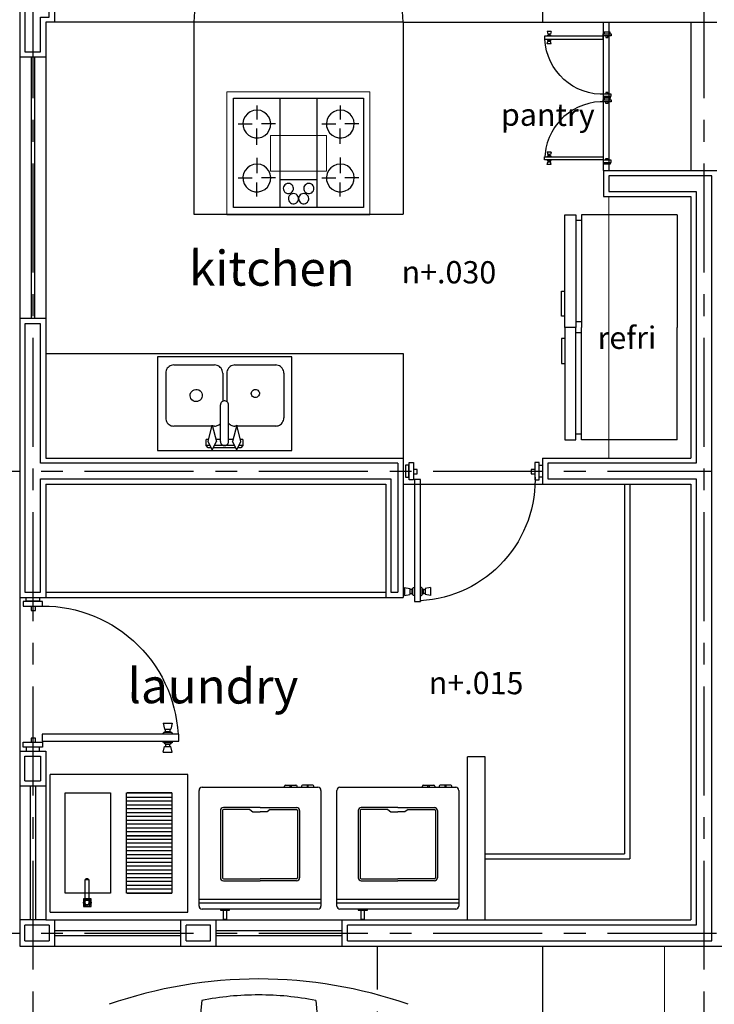
# Model space of a CAD drawing. Units: metres. Extents: x 122 to 372, y 404 to 497.
# Drawn here: x 196 to 200, y 419 to 424 of the extents above; entities that cross this region are included whole.
import ezdxf

# ---------------------------------------------------------------- set-up
doc = ezdxf.new("R2010")
doc.units = ezdxf.units.M
for name, pattern in [('CENTER', [2, 1.25, -0.25, 0.25, -0.25]), ('DASHDOTX2', [2, 1, -0.5, 0, -0.5]), ('DASHED', [0.75, 0.5, -0.25])]:
    doc.linetypes.add(name, pattern=pattern)
for name, color, linetype in [('EJES', 6, 'DASHDOTX2'), ('MURO', 8, 'Continuous'), ('MURO-CARGA', 6, 'Continuous')]:
    doc.layers.add(name, color=color, linetype=linetype)
for name, color, linetype, lineweight in [('PROY.LOSA', 31, 'Continuous', 18), ('TEXTOS', 3, 'Continuous', 0), ('X-nom colonias', 252, 'Continuous', 5)]:
    doc.layers.add(name, color=color, linetype=linetype, lineweight=lineweight)
doc.styles.add('espacios', font='stylu.ttf', dxfattribs={"height": 0.2})

# ---------------------------------------------------------------- blocks, each defined once
blk = doc.blocks.new('PUERTA')
at = {"color": 0}
for p, q in [((0.1226, -0.0573), (0.1226, -0.0528)), ((0.162, -0.0569), (0.162, -0.0523)), ((0.0596, -0.1415), (0.0596, -0.0897)), ((0.0596, -0.0903), (0.0929, -0.0977)), ((0.0928, -0.135), (0.0928, -0.0977)), ((0.0929, -0.1031), (0.106, -0.1031)), ((0.106, -0.1291), (0.106, -0.1025)), ((0.1112, -0.0973), (0.112, -0.0973)), ((0.1122, -0.0951), (0.1122, -0.1369)), ((0.1226, -0.0899), (0.1174, -0.0899)), ((0.162, -0.0899), (0.1672, -0.0899)), ((0.1724, -0.0951), (0.1724, -0.1369)), ((0.1734, -0.0973), (0.1726, -0.0973)), ((0.1786, -0.1291), (0.1786, -0.1025)), ((0.1917, -0.1031), (0.1786, -0.1031)), ((0.225, -0.0903), (0.1917, -0.0977)), ((0.1918, -0.135), (0.1918, -0.0977)), ((0.225, -0.1415), (0.225, -0.0897)), ((0.0596, -0.1417), (0.0929, -0.135)), ((0.1057, -0.1294), (0.0929, -0.1294)), ((0.1051, -0.1292), (0.1051, -0.1294)), ((0.1055, -0.1293), (0.1061, -0.1293)), ((0.1062, -0.1291), (0.1062, -0.1293)), ((0.1114, -0.1345), (0.1122, -0.1345)), ((0.1174, -0.1421), (0.1229, -0.1421)), ((0.1672, -0.1421), (0.1617, -0.1421)), ((0.1732, -0.1345), (0.1724, -0.1345)), ((0.1784, -0.1291), (0.1784, -0.1293)), ((0.1791, -0.1293), (0.1785, -0.1293)), ((0.1789, -0.1294), (0.1917, -0.1294)), ((0.1794, -0.1292), (0.1794, -0.1294)), ((0.225, -0.1417), (0.1917, -0.135)), ((0.1173, -0.8722), (0.1406, -0.8722)), ((0.1406, -0.8987), (0.1173, -0.8987)), ((0.1406, -0.8722), (0.1406, -0.8987)), ((0.8718, -0.8722), (0.8957, -0.8722)), ((0.8718, -0.8987), (0.8718, -0.8722)), ((0.8718, -0.8722), (0.8951, -0.8722)), ((0.8951, -0.8987), (0.8718, -0.8987))]:
    blk.add_line(p, q, dxfattribs=at)
for points in [[(0.1226, -0.0523), (0.162, -0.0523), (0.162, -0.8357), (0.1226, -0.8357)], [(0.1163, -0.9434), (0.1163, -0.8333), (0.0888, -0.8333), (0.0888, -0.9434)], [(0.8951, -0.9434), (0.8951, -0.8333), (0.9226, -0.8333), (0.9226, -0.9434)], [(0.0876, -0.9273), (0.0658, -0.9273), (0.0658, -0.8501), (0.0876, -0.8501)], [(0.9238, -0.9273), (0.9455, -0.9273), (0.9455, -0.8501), (0.9238, -0.8501)]]:
    blk.add_lwpolyline(points, close=True, dxfattribs=at)
for centre, radius, start, end in [((0.1112, -0.1025), 0.00519, 90, 180), ((0.1174, -0.0951), 0.00519, 90, 180), ((0.1212, -0.8314), 0.7755, 356.9833, 86.9833), ((0.1672, -0.0951), 0.00519, 0, 90), ((0.1734, -0.1025), 0.00519, 0, 90), ((0.1114, -0.1293), 0.00519, 180, 270), ((0.1174, -0.1369), 0.00519, 180, 270), ((0.1672, -0.1369), 0.00519, 270, 0), ((0.1732, -0.1293), 0.00519, 270, 0)]:
    blk.add_arc(centre, radius, start, end, dxfattribs=at)

msp = doc.modelspace()

# ---------------------------------------------------------------- linework, layer by layer
at = {"layer": 'EJES', "linetype": 'CENTER', "ltscale": 0.5}
for p, q in [((196.3092, 433.4772), (196.3092, 411.7037)), ((200.1592, 433.4772), (200.1592, 411.7037)), ((193.6069, 421.7123), (200.2042, 421.7123)), ((193.6069, 419.062), (205.9966, 419.062))]:
    msp.add_line(p, q, dxfattribs=at)
at = {"layer": 'MURO', "linetype": 'Continuous'}
for p, q in [((196.2342, 431.9123), (196.2342, 421.0373)), ((196.4342, 424.7873), (196.4342, 424.2873)), ((199.2342, 424.7873), (199.2342, 424.2873)), ((196.3842, 424.2873), (196.3842, 421.7873)), ((196.4342, 424.2873), (196.3842, 424.2873)), ((197.2342, 424.2873), (197.2342, 423.1873)), ((198.4342, 424.2873), (197.2342, 424.2873)), ((198.4342, 424.2873), (198.4342, 423.1873)), ((199.2342, 424.2873), (200.2342, 424.2873)), ((199.5842, 423.4373), (199.5842, 424.2873)), ((200.0842, 424.2873), (200.0842, 423.4373)), ((196.3842, 424.0873), (196.2342, 424.0873)), ((196.2992, 424.0873), (196.2992, 422.5873)), ((196.3192, 424.0873), (196.3192, 422.5873)), ((197.5947, 423.8105), (197.5947, 423.7306)), ((198.0737, 423.8105), (198.0737, 423.7306)), ((197.5275, 423.747), (197.519, 423.7291)), ((197.5404, 423.7623), (197.5275, 423.747)), ((197.5565, 423.774), (197.5404, 423.7623)), ((197.575, 423.7812), (197.5565, 423.774)), ((197.5948, 423.7837), (197.575, 423.7812)), ((197.5974, 423.7837), (197.5948, 423.7837)), ((197.5948, 423.7837), (197.5948, 423.7837)), ((197.6171, 423.7806), (197.5974, 423.7837)), ((197.6353, 423.7726), (197.6171, 423.7806)), ((197.6511, 423.7605), (197.6353, 423.7726)), ((197.6633, 423.7448), (197.6511, 423.7605)), ((197.6713, 423.7266), (197.6633, 423.7448)), ((198.0067, 423.747), (197.9981, 423.7291)), ((198.0194, 423.7623), (198.0067, 423.747)), ((198.0355, 423.774), (198.0194, 423.7623)), ((198.054, 423.7812), (198.0355, 423.774)), ((198.0738, 423.7837), (198.054, 423.7812)), ((198.0764, 423.7837), (198.0738, 423.7837)), ((198.0738, 423.7837), (198.0738, 423.7837)), ((198.0961, 423.7806), (198.0764, 423.7837)), ((198.1143, 423.7726), (198.0961, 423.7806)), ((198.1301, 423.7605), (198.1143, 423.7726)), ((198.1424, 423.7448), (198.1301, 423.7605)), ((198.1503, 423.7266), (198.1424, 423.7448)), ((197.4883, 423.7039), (197.5681, 423.7039)), ((197.519, 423.7291), (197.5151, 423.7096)), ((197.5151, 423.7096), (197.5162, 423.6897)), ((197.5162, 423.6897), (197.5222, 423.6707)), ((197.7011, 423.7039), (197.6213, 423.7039)), ((197.6663, 423.6683), (197.6729, 423.6871)), ((197.6746, 423.7069), (197.6713, 423.7266)), ((197.6729, 423.6871), (197.6746, 423.7069)), ((197.9673, 423.7039), (198.0472, 423.7039)), ((197.9981, 423.7291), (197.9941, 423.7096)), ((197.9941, 423.7096), (197.9953, 423.6897)), ((197.9953, 423.6897), (198.0012, 423.6707)), ((198.1802, 423.7039), (198.1004, 423.7039)), ((198.1453, 423.6683), (198.1519, 423.6871)), ((198.1536, 423.7069), (198.1503, 423.7266)), ((198.1519, 423.6871), (198.1536, 423.7069)), ((197.5222, 423.6707), (197.5326, 423.6538)), ((197.5326, 423.6538), (197.5469, 423.6399)), ((197.5469, 423.6399), (197.5643, 423.6301)), ((197.5643, 423.6301), (197.5835, 423.6248)), ((197.5835, 423.6248), (197.6034, 423.6245)), ((197.5947, 423.5847), (197.5947, 423.6774)), ((197.6034, 423.6245), (197.6228, 423.6291)), ((197.6228, 423.6291), (197.6404, 423.6384)), ((197.6404, 423.6384), (197.6552, 423.6517)), ((197.6552, 423.6517), (197.6663, 423.6683)), ((198.0012, 423.6707), (198.0117, 423.6538)), ((198.0117, 423.6538), (198.0261, 423.6399)), ((198.0261, 423.6399), (198.0433, 423.6301)), ((198.0433, 423.6301), (198.0625, 423.6248)), ((198.0625, 423.6248), (198.0824, 423.6245)), ((198.0737, 423.5895), (198.0737, 423.6774)), ((198.0824, 423.6245), (198.1018, 423.6291)), ((198.1018, 423.6291), (198.1195, 423.6384)), ((198.1195, 423.6384), (198.1342, 423.6517)), ((198.1342, 423.6517), (198.1453, 423.6683)), ((198.0737, 423.5119), (198.0737, 423.4209)), ((197.5565, 423.4643), (197.5404, 423.4526)), ((197.575, 423.4716), (197.5565, 423.4643)), ((197.5948, 423.474), (197.575, 423.4716)), ((197.5947, 423.5091), (197.5947, 423.4209)), ((197.5974, 423.474), (197.5948, 423.474)), ((197.5948, 423.474), (197.5948, 423.474)), ((197.6171, 423.4709), (197.5974, 423.474)), ((197.6353, 423.463), (197.6171, 423.4709)), ((197.6511, 423.4508), (197.6353, 423.463)), ((198.0355, 423.4643), (198.0194, 423.4526)), ((198.054, 423.4716), (198.0355, 423.4643)), ((198.0738, 423.474), (198.054, 423.4716)), ((198.0764, 423.474), (198.0738, 423.474)), ((198.0738, 423.474), (198.0738, 423.474)), ((198.0961, 423.4709), (198.0764, 423.474)), ((198.1143, 423.463), (198.0961, 423.4709)), ((198.1301, 423.4508), (198.1143, 423.463)), ((197.519, 423.4194), (197.5151, 423.3999)), ((197.5151, 423.3999), (197.5162, 423.38)), ((197.5275, 423.4373), (197.519, 423.4194)), ((197.5404, 423.4526), (197.5275, 423.4373)), ((197.6633, 423.4352), (197.6511, 423.4508)), ((197.6713, 423.4169), (197.6633, 423.4352)), ((197.6746, 423.3972), (197.6713, 423.4169)), ((197.9981, 423.4194), (197.9941, 423.3999)), ((197.9941, 423.3999), (197.9953, 423.38)), ((198.0067, 423.4373), (197.9981, 423.4194)), ((198.0194, 423.4526), (198.0067, 423.4373)), ((198.1424, 423.4352), (198.1301, 423.4508)), ((198.1503, 423.4169), (198.1424, 423.4352)), ((198.1536, 423.3972), (198.1503, 423.4169)), ((199.5842, 423.4373), (200.2342, 423.4373)), ((199.5842, 423.4373), (199.5842, 423.2873)), ((197.4883, 423.3943), (197.5681, 423.3943)), ((197.5162, 423.38), (197.5222, 423.361)), ((197.5222, 423.361), (197.5326, 423.3441)), ((197.5326, 423.3441), (197.5469, 423.3303)), ((197.7011, 423.3943), (197.6213, 423.3943)), ((197.6404, 423.3287), (197.6552, 423.342)), ((197.6552, 423.342), (197.6663, 423.3586)), ((197.6663, 423.3586), (197.6729, 423.3774)), ((197.6729, 423.3774), (197.6746, 423.3972)), ((197.7278, 423.3855), (197.9406, 423.3855)), ((197.7479, 423.3431), (197.7464, 423.3359)), ((197.751, 423.3497), (197.7479, 423.3431)), ((197.7557, 423.3553), (197.751, 423.3497)), ((197.7616, 423.3596), (197.7557, 423.3553)), ((197.7684, 423.3622), (197.7616, 423.3596)), ((197.7756, 423.3631), (197.7684, 423.3622)), ((197.7766, 423.3631), (197.7756, 423.3631)), ((197.7756, 423.3631), (197.7756, 423.3631)), ((197.7838, 423.362), (197.7766, 423.3631)), ((197.7906, 423.3591), (197.7838, 423.362)), ((197.7963, 423.3546), (197.7906, 423.3591)), ((197.8008, 423.3489), (197.7963, 423.3546)), ((197.8037, 423.3422), (197.8008, 423.3489)), ((197.8049, 423.335), (197.8037, 423.3422)), ((197.865, 423.3431), (197.8635, 423.3359)), ((197.8681, 423.3497), (197.865, 423.3431)), ((197.8727, 423.3553), (197.8681, 423.3497)), ((197.8787, 423.3596), (197.8727, 423.3553)), ((197.8855, 423.3622), (197.8787, 423.3596)), ((197.8927, 423.3631), (197.8855, 423.3622)), ((197.8937, 423.3631), (197.8927, 423.3631)), ((197.8927, 423.3631), (197.8927, 423.3631)), ((197.9009, 423.362), (197.8937, 423.3631)), ((197.9076, 423.3591), (197.9009, 423.362)), ((197.9134, 423.3546), (197.9076, 423.3591)), ((197.9179, 423.3489), (197.9134, 423.3546)), ((197.9208, 423.3422), (197.9179, 423.3489)), ((197.922, 423.335), (197.9208, 423.3422)), ((197.9673, 423.3943), (198.0472, 423.3943)), ((197.9953, 423.38), (198.0012, 423.361)), ((198.0012, 423.361), (198.0117, 423.3441)), ((198.0117, 423.3441), (198.0261, 423.3303)), ((198.1802, 423.3943), (198.1004, 423.3943)), ((198.1195, 423.3287), (198.1342, 423.342)), ((198.1342, 423.342), (198.1453, 423.3586)), ((198.1453, 423.3586), (198.1519, 423.3774)), ((198.1519, 423.3774), (198.1536, 423.3972)), ((197.5469, 423.3303), (197.5643, 423.3204)), ((197.6228, 423.3195), (197.6404, 423.3287)), ((197.7464, 423.3359), (197.7468, 423.3287)), ((197.7468, 423.3287), (197.749, 423.3217)), ((197.749, 423.3217), (197.7528, 423.3155)), ((197.7528, 423.3155), (197.7581, 423.3104)), ((197.7581, 423.3104), (197.7645, 423.3068)), ((197.7645, 423.3068), (197.7715, 423.3049)), ((197.7715, 423.3049), (197.7788, 423.3048)), ((197.7756, 423.3339), (197.7756, 423.3339)), ((197.7803, 423.2912), (197.7771, 423.2845)), ((197.7788, 423.3048), (197.7859, 423.3065)), ((197.785, 423.2967), (197.7803, 423.2912)), ((197.7909, 423.301), (197.785, 423.2967)), ((197.7859, 423.3065), (197.7923, 423.3099)), ((197.7977, 423.3037), (197.7909, 423.301)), ((197.7923, 423.3099), (197.7978, 423.3147)), ((197.805, 423.3046), (197.7977, 423.3037)), ((197.7978, 423.3147), (197.8018, 423.3208)), ((197.8018, 423.3208), (197.8042, 423.3277)), ((197.8042, 423.3277), (197.8049, 423.335)), ((197.8059, 423.3046), (197.805, 423.3046)), ((197.805, 423.3046), (197.805, 423.3046)), ((197.813, 423.3035), (197.8059, 423.3046)), ((197.8198, 423.3005), (197.813, 423.3035)), ((197.8256, 423.2961), (197.8198, 423.3005)), ((197.8301, 423.2903), (197.8256, 423.2961)), ((197.833, 423.2836), (197.8301, 423.2903)), ((197.8388, 423.2912), (197.8356, 423.2845)), ((197.8435, 423.2967), (197.8388, 423.2912)), ((197.8494, 423.301), (197.8435, 423.2967)), ((197.8562, 423.3037), (197.8494, 423.301)), ((197.8635, 423.3046), (197.8562, 423.3037)), ((197.8635, 423.3359), (197.8639, 423.3287)), ((197.8644, 423.3046), (197.8635, 423.3046)), ((197.8635, 423.3046), (197.8635, 423.3046)), ((197.8639, 423.3287), (197.8661, 423.3217)), ((197.8717, 423.3035), (197.8644, 423.3046)), ((197.8661, 423.3217), (197.87, 423.3155)), ((197.87, 423.3155), (197.8753, 423.3104)), ((197.8783, 423.3005), (197.8717, 423.3035)), ((197.8753, 423.3104), (197.8816, 423.3068)), ((197.8841, 423.2961), (197.8783, 423.3005)), ((197.8816, 423.3068), (197.8886, 423.3049)), ((197.8886, 423.2903), (197.8841, 423.2961)), ((197.8886, 423.3049), (197.8959, 423.3048)), ((197.8915, 423.2836), (197.8886, 423.2903)), ((197.8927, 423.3339), (197.8927, 423.3339)), ((197.8959, 423.3048), (197.903, 423.3065)), ((197.903, 423.3065), (197.9095, 423.3099)), ((197.9095, 423.3099), (197.9149, 423.3147)), ((197.9149, 423.3147), (197.919, 423.3208)), ((197.919, 423.3208), (197.9214, 423.3277)), ((197.9214, 423.3277), (197.922, 423.335)), ((198.0261, 423.3303), (198.0433, 423.3204)), ((198.1018, 423.3195), (198.1195, 423.3287)), ((199.5842, 423.2873), (200.0842, 423.2873)), ((200.0842, 423.2873), (200.0842, 421.7873)), ((197.7771, 423.2845), (197.7757, 423.2774)), ((197.8342, 423.2765), (197.833, 423.2836)), ((197.8356, 423.2845), (197.8343, 423.2774)), ((197.8927, 423.2765), (197.8915, 423.2836)), ((197.2342, 423.1873), (198.4342, 423.1873)), ((196.3842, 422.5873), (196.2342, 422.5873)), ((196.3842, 422.3873), (198.4342, 422.3873)), ((198.4342, 422.3873), (198.4342, 421.7873)), ((197.7963, 422.3681), (197.025, 422.3681)), ((197.025, 422.3681), (197.025, 421.8306)), ((197.7963, 421.8306), (197.7963, 422.3681)), ((197.0724, 422.2819), (197.0718, 422.2746)), ((197.0718, 422.2746), (197.0718, 422.0175)), ((197.0741, 422.2891), (197.0724, 422.2819)), ((197.0768, 422.2958), (197.0741, 422.2891)), ((197.0807, 422.3021), (197.0768, 422.2958)), ((197.0854, 422.3077), (197.0807, 422.3021)), ((197.0911, 422.3124), (197.0854, 422.3077)), ((197.0973, 422.3163), (197.0911, 422.3124)), ((197.104, 422.319), (197.0973, 422.3163)), ((197.1112, 422.3208), (197.104, 422.319)), ((197.1185, 422.3213), (197.1112, 422.3208)), ((197.1185, 422.3213), (197.3522, 422.3213)), ((197.3595, 422.3208), (197.3522, 422.3213)), ((197.3666, 422.319), (197.3595, 422.3208)), ((197.3735, 422.3163), (197.3666, 422.319)), ((197.3797, 422.3124), (197.3735, 422.3163)), ((197.3852, 422.3077), (197.3797, 422.3124)), ((197.3901, 422.3021), (197.3852, 422.3077)), ((197.3938, 422.2958), (197.3901, 422.3021)), ((197.3967, 422.2891), (197.3938, 422.2958)), ((197.3984, 422.2819), (197.3967, 422.2891)), ((197.399, 422.2746), (197.3984, 422.2819)), ((197.399, 422.2746), (197.399, 422.1125)), ((197.4229, 422.2819), (197.4223, 422.2746)), ((197.4223, 422.2746), (197.4223, 422.111)), ((197.4246, 422.2891), (197.4229, 422.2819)), ((197.4275, 422.2958), (197.4246, 422.2891)), ((197.4312, 422.3021), (197.4275, 422.2958)), ((197.4361, 422.3077), (197.4312, 422.3021)), ((197.4416, 422.3124), (197.4361, 422.3077)), ((197.4478, 422.3163), (197.4416, 422.3124)), ((197.4547, 422.319), (197.4478, 422.3163)), ((197.4618, 422.3208), (197.4547, 422.319)), ((197.4691, 422.3213), (197.4618, 422.3208)), ((197.4691, 422.3213), (197.7028, 422.3213)), ((197.7102, 422.3208), (197.7028, 422.3213)), ((197.7173, 422.319), (197.7102, 422.3208)), ((197.724, 422.3163), (197.7173, 422.319)), ((197.7302, 422.3124), (197.724, 422.3163)), ((197.7359, 422.3077), (197.7302, 422.3124)), ((197.7406, 422.3021), (197.7359, 422.3077)), ((197.7445, 422.2958), (197.7406, 422.3021)), ((197.7472, 422.2891), (197.7445, 422.2958)), ((197.7489, 422.2819), (197.7472, 422.2891)), ((197.7495, 422.2746), (197.7489, 422.2819)), ((197.7495, 422.2746), (197.7495, 422.0175)), ((197.2131, 422.1548), (197.2164, 422.1629)), ((197.2164, 422.1629), (197.2214, 422.17)), ((197.2214, 422.17), (197.2281, 422.1756)), ((197.2281, 422.1756), (197.236, 422.1793)), ((197.236, 422.1793), (197.2446, 422.1811)), ((197.2446, 422.1811), (197.2533, 422.1806)), ((197.2533, 422.1806), (197.2616, 422.1779)), ((197.2616, 422.1779), (197.2691, 422.1734)), ((197.2691, 422.1734), (197.2752, 422.1671)), ((197.2752, 422.1671), (197.2794, 422.1594)), ((197.2794, 422.1594), (197.2818, 422.151)), ((197.5626, 422.1578), (197.5633, 422.1636)), ((197.5626, 422.157), (197.5626, 422.1578)), ((197.5626, 422.1578), (197.5626, 422.1578)), ((197.5635, 422.1512), (197.5626, 422.157)), ((197.5633, 422.1636), (197.5655, 422.1689)), ((197.5655, 422.1689), (197.5689, 422.1737)), ((197.5689, 422.1737), (197.5733, 422.1774)), ((197.5733, 422.1774), (197.5785, 422.1799)), ((197.5785, 422.1799), (197.5843, 422.1811)), ((197.5843, 422.1811), (197.5901, 422.1808)), ((197.5901, 422.1808), (197.5957, 422.179)), ((197.5957, 422.179), (197.6006, 422.176)), ((197.6006, 422.176), (197.6047, 422.1718)), ((197.6047, 422.1718), (197.6075, 422.1667)), ((197.6075, 422.1667), (197.6091, 422.161)), ((197.6092, 422.1553), (197.6078, 422.1496)), ((197.6091, 422.161), (197.6092, 422.1553)), ((197.212, 422.1461), (197.2131, 422.1548)), ((197.212, 422.1449), (197.212, 422.1461)), ((197.212, 422.1461), (197.212, 422.1461)), ((197.2134, 422.1363), (197.212, 422.1449)), ((197.2168, 422.1283), (197.2134, 422.1363)), ((197.2222, 422.1214), (197.2168, 422.1283)), ((197.2291, 422.1159), (197.2222, 422.1214)), ((197.2371, 422.1125), (197.2291, 422.1159)), ((197.2457, 422.1111), (197.2371, 422.1125)), ((197.2544, 422.1118), (197.2457, 422.1111)), ((197.2627, 422.1147), (197.2544, 422.1118)), ((197.2699, 422.1196), (197.2627, 422.1147)), ((197.2759, 422.126), (197.2699, 422.1196)), ((197.2799, 422.1338), (197.2759, 422.126)), ((197.2819, 422.1423), (197.2799, 422.1338)), ((197.2818, 422.151), (197.2819, 422.1423)), ((197.3878, 422.1015), (197.3863, 422.0968)), ((197.3903, 422.1057), (197.3878, 422.1015)), ((197.3935, 422.1094), (197.3903, 422.1057)), ((197.3975, 422.1123), (197.3935, 422.1094)), ((197.4019, 422.1143), (197.3975, 422.1123)), ((197.4068, 422.1152), (197.4019, 422.1143)), ((197.4116, 422.1152), (197.4068, 422.1152)), ((197.4164, 422.1143), (197.4116, 422.1152)), ((197.4208, 422.1123), (197.4164, 422.1143)), ((197.4248, 422.1094), (197.4208, 422.1123)), ((197.4281, 422.1057), (197.4248, 422.1094)), ((197.4305, 422.1015), (197.4281, 422.1057)), ((197.432, 422.0968), (197.4305, 422.1015)), ((197.5658, 422.1459), (197.5635, 422.1512)), ((197.5694, 422.1412), (197.5658, 422.1459)), ((197.574, 422.1377), (197.5694, 422.1412)), ((197.5793, 422.1353), (197.574, 422.1377)), ((197.5851, 422.1344), (197.5793, 422.1353)), ((197.5909, 422.1349), (197.5851, 422.1344)), ((197.5963, 422.1369), (197.5909, 422.1349)), ((197.6012, 422.1401), (197.5963, 422.1369)), ((197.6051, 422.1444), (197.6012, 422.1401)), ((197.6078, 422.1496), (197.6051, 422.1444)), ((197.3863, 422.0968), (197.3858, 422.092)), ((197.3858, 421.8817), (197.3858, 422.092)), ((197.4326, 422.092), (197.432, 422.0968)), ((197.4326, 421.8817), (197.4326, 422.092)), ((197.0718, 422.0175), (197.0724, 422.0102)), ((197.0724, 422.0102), (197.0741, 422.0031)), ((197.0741, 422.0031), (197.0768, 421.9963)), ((197.0768, 421.9963), (197.0807, 421.9901)), ((197.0807, 421.9901), (197.0854, 421.9844)), ((197.4328, 421.9881), (197.4367, 421.9839)), ((197.7359, 421.9844), (197.7406, 421.9901)), ((197.7406, 421.9901), (197.7445, 421.9963)), ((197.7445, 421.9963), (197.7472, 422.0031)), ((197.7472, 422.0031), (197.7489, 422.0102)), ((197.7489, 422.0102), (197.7495, 422.0175)), ((197.0854, 421.9844), (197.0911, 421.9797)), ((197.0911, 421.9797), (197.0973, 421.9759)), ((197.0973, 421.9759), (197.104, 421.9731)), ((197.104, 421.9731), (197.1112, 421.9714)), ((197.1112, 421.9714), (197.1185, 421.9708)), ((197.3522, 421.9708), (197.1185, 421.9708)), ((197.3157, 421.8817), (197.3391, 421.9751)), ((197.3391, 421.9751), (197.3625, 421.8817)), ((197.3522, 421.9708), (197.3572, 421.9711)), ((197.3572, 421.9711), (197.3627, 421.972)), ((197.3627, 421.972), (197.3674, 421.9733)), ((197.3674, 421.9733), (197.3727, 421.9755)), ((197.3727, 421.9755), (197.377, 421.9779)), ((197.377, 421.9779), (197.3817, 421.9812)), ((197.3817, 421.9812), (197.3852, 421.9844)), ((197.4367, 421.9839), (197.4416, 421.9797)), ((197.4416, 421.9797), (197.4464, 421.9766)), ((197.4464, 421.9766), (197.4516, 421.9741)), ((197.4516, 421.9741), (197.457, 421.9724)), ((197.4793, 421.9751), (197.4559, 421.8817)), ((197.457, 421.9724), (197.4634, 421.9712)), ((197.4634, 421.9712), (197.4691, 421.9708)), ((197.7028, 421.9708), (197.4691, 421.9708)), ((197.5027, 421.8817), (197.4793, 421.9751)), ((197.7028, 421.9708), (197.7102, 421.9714)), ((197.7102, 421.9714), (197.7173, 421.9731)), ((197.7173, 421.9731), (197.724, 421.9759)), ((197.724, 421.9759), (197.7302, 421.9797)), ((197.7302, 421.9797), (197.7359, 421.9844)), ((197.3041, 421.8584), (197.3041, 421.8934)), ((197.3186, 421.8934), (197.3041, 421.8934)), ((197.3391, 421.8349), (197.3157, 421.8817)), ((197.3391, 421.8349), (197.3625, 421.8817)), ((197.3843, 421.8934), (197.3595, 421.8934)), ((197.3858, 421.8817), (197.3863, 421.8768)), ((197.3863, 421.8768), (197.3878, 421.8722)), ((197.4305, 421.8722), (197.432, 421.8768)), ((197.432, 421.8768), (197.4326, 421.8817)), ((197.4588, 421.8934), (197.4326, 421.8934)), ((197.4793, 421.8349), (197.4559, 421.8817)), ((197.4793, 421.8349), (197.5027, 421.8817)), ((197.5144, 421.8934), (197.4983, 421.8934)), ((197.5144, 421.8934), (197.5144, 421.8584)), ((197.025, 421.8306), (197.7963, 421.8306)), ((197.3157, 421.8466), (197.3041, 421.8584)), ((197.3274, 421.8584), (197.3041, 421.8584)), ((197.3332, 421.8466), (197.3157, 421.8466)), ((197.4734, 421.8466), (197.3449, 421.8466)), ((197.4676, 421.8584), (197.3507, 421.8584)), ((197.3878, 421.8722), (197.3903, 421.8679)), ((197.3903, 421.8679), (197.3935, 421.8643)), ((197.3935, 421.8643), (197.3975, 421.8614)), ((197.3975, 421.8614), (197.4019, 421.8594)), ((197.4019, 421.8594), (197.4068, 421.8584)), ((197.4068, 421.8584), (197.4116, 421.8584)), ((197.4116, 421.8584), (197.4164, 421.8594)), ((197.4164, 421.8594), (197.4208, 421.8614)), ((197.4208, 421.8614), (197.4248, 421.8643)), ((197.4248, 421.8643), (197.4281, 421.8679)), ((197.4281, 421.8679), (197.4305, 421.8722)), ((197.5027, 421.8466), (197.4851, 421.8466)), ((197.5144, 421.8584), (197.4909, 421.8584)), ((197.5144, 421.8584), (197.5027, 421.8466)), ((196.3842, 421.7873), (198.4342, 421.7873)), ((198.4342, 421.7873), (198.4342, 421.6373)), ((199.2342, 421.7873), (200.0842, 421.7873)), ((199.2342, 421.7873), (199.2342, 421.6373)), ((196.3842, 421.6373), (198.3342, 421.6373)), ((196.3842, 421.6373), (196.3842, 420.9873)), ((198.3342, 421.6373), (198.3342, 420.9873)), ((198.4342, 421.6373), (200.0842, 421.6373)), ((198.4342, 421.6373), (198.4342, 420.9873)), ((199.7042, 421.6373), (199.7042, 419.5173)), ((199.7342, 421.6373), (199.7342, 419.4873)), ((200.0842, 421.6373), (200.0842, 419.1373)), ((196.2342, 421.0373), (196.2342, 418.9873)), ((196.2342, 420.9873), (196.3842, 420.9873)), ((196.3842, 421.0173), (198.3342, 421.0173)), ((196.3842, 420.9873), (198.4342, 420.9873)), ((198.3342, 420.9873), (198.4342, 420.9873)), ((196.2342, 420.1061), (196.3842, 420.1061)), ((196.3842, 420.1061), (196.3842, 419.1373)), ((198.8042, 419.1373), (198.8042, 420.0725)), ((198.9042, 420.0725), (198.8042, 420.0725)), ((198.9042, 419.1373), (198.9042, 420.0725)), ((197.1988, 419.9719), (196.4082, 419.9719)), ((196.4082, 419.1812), (196.4082, 419.9719)), ((196.7512, 419.9715), (196.4656, 419.9715)), ((197.1988, 419.1812), (197.1988, 419.9719)), ((196.2342, 419.9061), (196.3842, 419.9061)), ((196.2942, 419.9061), (196.2942, 419.1373)), ((196.3242, 419.9061), (196.3242, 419.1373)), ((197.2808, 419.8983), (197.9451, 419.8983)), ((197.7534, 419.8983), (197.7534, 419.905)), ((197.7592, 419.9109), (197.8193, 419.9109)), ((197.7857, 419.8982), (197.7857, 419.9109)), ((197.7857, 419.9109), (197.7923, 419.9109)), ((197.7923, 419.8982), (197.7857, 419.8982)), ((197.7893, 419.9109), (197.7923, 419.9109)), ((197.7923, 419.9109), (197.7923, 419.8982)), ((197.8251, 419.905), (197.8251, 419.8983)), ((197.8504, 419.905), (197.8504, 419.8983)), ((197.9163, 419.9109), (197.8563, 419.9109)), ((197.8863, 419.9109), (197.8833, 419.9109)), ((197.8833, 419.9109), (197.8833, 419.8982)), ((197.8899, 419.9109), (197.8833, 419.9109)), ((197.8833, 419.8982), (197.8899, 419.8982)), ((197.8899, 419.8982), (197.8899, 419.9109)), ((197.9222, 419.8983), (197.9222, 419.905)), ((198.0715, 419.8983), (198.7359, 419.8983)), ((198.5442, 419.8983), (198.5442, 419.905)), ((198.55, 419.9109), (198.6101, 419.9109)), ((198.5765, 419.9109), (198.583, 419.9109)), ((198.5765, 419.8982), (198.5765, 419.9109)), ((198.583, 419.8982), (198.5765, 419.8982)), ((198.58, 419.9109), (198.583, 419.9109)), ((198.583, 419.9109), (198.583, 419.8982)), ((198.6159, 419.905), (198.6159, 419.8983)), ((198.6412, 419.905), (198.6412, 419.8983)), ((198.7071, 419.9109), (198.6471, 419.9109)), ((198.6806, 419.9109), (198.6741, 419.9109)), ((198.6741, 419.9109), (198.6741, 419.8982)), ((198.6771, 419.9109), (198.6741, 419.9109)), ((198.6741, 419.8982), (198.6806, 419.8982)), ((198.6806, 419.8982), (198.6806, 419.9109)), ((198.7129, 419.8983), (198.7129, 419.905)), ((197.1072, 419.8664), (196.851, 419.8664)), ((197.1072, 419.8404), (196.851, 419.8404)), ((197.2633, 419.2165), (197.2633, 419.8808)), ((197.9626, 419.8808), (197.9626, 419.2165)), ((198.0541, 419.2165), (198.0541, 419.8808)), ((198.7534, 419.8808), (198.7534, 419.2165)), ((197.1072, 419.8185), (196.851, 419.8185)), ((197.1072, 419.7965), (196.851, 419.7965)), ((197.1072, 419.7745), (196.851, 419.7745)), ((197.1072, 419.7526), (196.851, 419.7526)), ((197.1072, 419.7306), (196.851, 419.7306)), ((197.3857, 419.7643), (197.3857, 419.3797)), ((197.3973, 419.7643), (197.3973, 419.3797)), ((197.6129, 419.7818), (197.4031, 419.7818)), ((197.5547, 419.7701), (197.4031, 419.7701)), ((197.5547, 419.7701), (197.5721, 419.7585)), ((197.5721, 419.7585), (197.6129, 419.7585)), ((197.6129, 419.7818), (197.8227, 419.7818)), ((197.6537, 419.7585), (197.6129, 419.7585)), ((197.6712, 419.7701), (197.6537, 419.7585)), ((197.6712, 419.7701), (197.8227, 419.7701)), ((197.8286, 419.7643), (197.8286, 419.3797)), ((197.8402, 419.7643), (197.8402, 419.3797)), ((198.1764, 419.7643), (198.1764, 419.3797)), ((198.1881, 419.7643), (198.1881, 419.3797)), ((198.4037, 419.7818), (198.1939, 419.7818)), ((198.3454, 419.7701), (198.1939, 419.7701)), ((198.3454, 419.7701), (198.3629, 419.7585)), ((198.3629, 419.7585), (198.4037, 419.7585)), ((198.4037, 419.7818), (198.6135, 419.7818)), ((198.4445, 419.7585), (198.4037, 419.7585)), ((198.462, 419.7701), (198.4445, 419.7585)), ((198.462, 419.7701), (198.6135, 419.7701)), ((198.6193, 419.7643), (198.6193, 419.3797)), ((198.631, 419.7643), (198.631, 419.3797)), ((197.1072, 419.7087), (196.851, 419.7087)), ((197.1072, 419.6867), (196.851, 419.6867)), ((197.1072, 419.6647), (196.851, 419.6647)), ((197.1072, 419.6428), (196.851, 419.6428)), ((197.1072, 419.6208), (196.851, 419.6208)), ((196.851, 419.6208), (197.1072, 419.6208)), ((197.1072, 419.5988), (196.851, 419.5988)), ((197.1072, 419.5769), (196.851, 419.5769)), ((197.1072, 419.5549), (196.851, 419.5549)), ((197.1072, 419.5329), (196.851, 419.5329)), ((197.1072, 419.511), (196.851, 419.511)), ((198.9042, 419.5173), (199.7042, 419.5173)), ((197.1072, 419.489), (196.851, 419.489)), ((197.1072, 419.4671), (196.851, 419.4671)), ((197.1072, 419.4451), (196.851, 419.4451)), ((198.9042, 419.4873), (199.7342, 419.4873)), ((197.1072, 419.4231), (196.851, 419.4231)), ((197.1072, 419.4012), (196.851, 419.4012)), ((196.609, 419.369), (196.631, 419.369)), ((196.609, 419.3511), (196.609, 419.369)), ((196.609, 419.3475), (196.609, 419.351)), ((196.609, 419.2324), (196.609, 419.3508)), ((196.6121, 419.3698), (196.6121, 419.369)), ((196.6242, 419.3734), (196.6158, 419.3734)), ((196.6278, 419.369), (196.6278, 419.3698)), ((196.631, 419.369), (196.631, 419.3509)), ((196.631, 419.3518), (196.631, 419.3518)), ((196.631, 419.3517), (196.631, 419.2324)), ((197.1072, 419.3792), (196.851, 419.3792)), ((197.1072, 419.3572), (196.851, 419.3572)), ((197.1072, 419.3353), (196.851, 419.3353)), ((197.4031, 419.3738), (197.6129, 419.3738)), ((197.4031, 419.3622), (197.6129, 419.3622)), ((197.8227, 419.3738), (197.6129, 419.3738)), ((197.8227, 419.3622), (197.6129, 419.3622)), ((198.1939, 419.3738), (198.4037, 419.3738)), ((198.1939, 419.3622), (198.4037, 419.3622)), ((198.6135, 419.3738), (198.4037, 419.3738)), ((198.6135, 419.3622), (198.4037, 419.3622)), ((197.1072, 419.3133), (196.851, 419.3133)), ((196.851, 419.2914), (197.1072, 419.2914)), ((196.6436, 419.2591), (196.5997, 419.2591)), ((196.5997, 419.2591), (196.5997, 419.2152)), ((196.6237, 419.2249), (196.6163, 419.2249)), ((196.6436, 419.2152), (196.6436, 419.2591)), ((197.2633, 419.234), (197.2633, 419.2573)), ((197.2633, 419.2573), (197.9626, 419.2573)), ((197.9626, 419.234), (197.2633, 419.234)), ((198.0541, 419.2573), (198.7534, 419.2573)), ((198.0541, 419.234), (198.0541, 419.2573)), ((198.7534, 419.234), (198.0541, 419.234)), ((196.4082, 419.1812), (197.1988, 419.1812)), ((196.5997, 419.2152), (196.6436, 419.2152)), ((197.6129, 419.199), (197.2808, 419.199)), ((197.3857, 419.199), (197.3857, 419.1932)), ((197.3857, 419.1932), (197.4381, 419.1932)), ((197.4031, 419.1407), (197.4031, 419.1932)), ((197.4206, 419.1932), (197.4206, 419.1407)), ((197.4381, 419.1932), (197.4381, 419.199)), ((197.9451, 419.199), (197.6129, 419.199)), ((198.4037, 419.199), (198.0715, 419.199)), ((198.1764, 419.199), (198.1764, 419.1932)), ((198.1764, 419.1932), (198.2289, 419.1932)), ((198.1939, 419.1407), (198.1939, 419.1932)), ((198.2114, 419.1932), (198.2114, 419.1407)), ((198.2289, 419.1932), (198.2289, 419.199)), ((198.7359, 419.199), (198.4037, 419.199)), ((196.3842, 419.1373), (196.2342, 419.1373)), ((196.3842, 419.1373), (198.2842, 419.1373)), ((196.4342, 419.1373), (196.4342, 418.9873)), ((197.1592, 418.9873), (197.1592, 419.1373)), ((197.3592, 419.1373), (197.3592, 418.9873)), ((197.4206, 419.1407), (197.4031, 419.1407)), ((198.0842, 418.9873), (198.0842, 419.1373)), ((198.2114, 419.1407), (198.1939, 419.1407)), ((198.2842, 419.1373), (200.0842, 419.1373)), ((196.4342, 419.0773), (197.1592, 419.0773)), ((197.3592, 419.0773), (198.0842, 419.0773)), ((196.4342, 419.0473), (197.1592, 419.0473)), ((197.3592, 419.0473), (198.0842, 419.0473)), ((196.2342, 418.9873), (201.7342, 418.9873)), ((199.2342, 418.9873), (199.2342, 412.9873)), ((197.2786, 418.6759), (197.1779, 417.6251)), ((197.9323, 418.6759), (198.033, 417.6251))]:
    msp.add_line(p, q, dxfattribs=at)
at = {"layer": 'MURO', "linetype": 'DASHED', "ltscale": 15}
for p, q in [((197.2342, 424.2873), (196.4342, 424.2873)), ((198.4342, 424.2873), (199.2342, 424.2873)), ((199.6142, 424.2873), (199.6142, 423.4373))]:
    msp.add_line(p, q, dxfattribs=at)
at = {"layer": 'MURO', "linetype": 'DASHED', "ltscale": 0.5}
msp.add_line((198.2842, 418.9873), (198.2842, 417.7873), dxfattribs=at)
at = {"layer": 'MURO', "linetype": 'Continuous'}
for points in [[(197.4616, 423.8516), (198.2068, 423.8516), (198.2068, 423.2257), (197.4616, 423.2257)], [(196.7546, 419.2914), (196.4949, 419.2914), (196.4949, 419.867), (196.7546, 419.867)], [(197.1072, 419.2914), (196.8475, 419.2914), (196.8475, 419.867), (197.1072, 419.867)]]:
    msp.add_lwpolyline(points, close=True, dxfattribs=at)
for points in [[(197.7278, 423.2257), (197.7278, 423.8516)], [(197.9406, 423.2257), (197.9406, 423.8516)], [(197.5947, 423.2878), (197.5947, 423.3677)], [(198.0737, 423.2885), (198.0737, 423.3677)], [(197.5643, 423.3204), (197.5835, 423.3152)], [(197.5835, 423.3152), (197.6034, 423.3149)], [(197.6034, 423.3149), (197.6228, 423.3195)], [(198.0433, 423.3204), (198.0625, 423.3152)], [(198.0625, 423.3152), (198.0824, 423.3149)], [(198.0824, 423.3149), (198.1018, 423.3195)], [(197.7757, 423.2774), (197.7762, 423.2701)], [(197.7762, 423.2701), (197.7783, 423.2631)], [(197.7783, 423.2631), (197.7822, 423.2569)], [(197.7822, 423.2569), (197.7874, 423.2519)], [(197.7874, 423.2519), (197.7937, 423.2483)], [(197.7937, 423.2483), (197.8008, 423.2464)], [(197.8008, 423.2464), (197.8081, 423.2462)], [(197.8049, 423.2754), (197.8049, 423.2754)], [(197.8081, 423.2462), (197.8151, 423.248)], [(197.8151, 423.248), (197.8217, 423.2513)], [(197.8217, 423.2513), (197.827, 423.2562)], [(197.827, 423.2562), (197.8311, 423.2623)], [(197.8311, 423.2623), (197.8335, 423.2692)], [(197.8335, 423.2692), (197.8342, 423.2765)], [(197.8343, 423.2774), (197.8347, 423.2701)], [(197.8347, 423.2701), (197.8368, 423.2631)], [(197.8368, 423.2631), (197.8407, 423.2569)], [(197.8407, 423.2569), (197.8459, 423.2519)], [(197.8459, 423.2519), (197.8522, 423.2483)], [(197.8522, 423.2483), (197.8593, 423.2464)], [(197.8593, 423.2464), (197.8666, 423.2462)], [(197.8635, 423.2754), (197.8635, 423.2754)], [(197.8666, 423.2462), (197.8738, 423.248)], [(197.8738, 423.248), (197.8802, 423.2513)], [(197.8802, 423.2513), (197.8857, 423.2562)], [(197.8857, 423.2562), (197.8897, 423.2623)], [(197.8897, 423.2623), (197.8921, 423.2692)], [(197.8921, 423.2692), (197.8927, 423.2765)], [(199.3609, 423.1827), (199.4255, 423.1827)], [(199.3609, 422.537), (199.3609, 423.1827)], [(199.4255, 423.1827), (199.4255, 422.537)], [(200.0067, 423.1827), (199.4578, 423.1827)], [(199.4578, 423.1827), (199.4578, 422.537)], [(200.0067, 423.1827), (200.0067, 422.537)], [(199.4578, 423.1504), (199.4255, 423.1504)], [(199.3432, 422.6016), (199.3432, 422.7441)], [(199.3432, 422.7441), (199.3609, 422.7441)], [(199.3609, 422.6016), (199.3432, 422.6016)], [(199.4578, 422.5693), (199.4255, 422.5693)], [(199.4255, 422.537), (199.3609, 422.537)], [(199.3609, 422.537), (199.3609, 421.8914)], [(199.4255, 422.537), (199.3609, 422.537)], [(199.4255, 421.8914), (199.4255, 422.537)], [(199.4578, 422.5048), (199.4255, 422.5048)], [(199.4578, 421.8914), (199.4578, 422.537)], [(200.0067, 421.8914), (200.0067, 422.537)], [(199.3609, 422.4725), (199.3432, 422.4725)], [(199.3432, 422.4725), (199.3432, 422.33)], [(199.3432, 422.33), (199.3609, 422.33)], [(199.3609, 421.8914), (199.4255, 421.8914)], [(199.4578, 421.9236), (199.4255, 421.9236)], [(200.0067, 421.8914), (199.4578, 421.8914)]]:
    msp.add_lwpolyline(points, dxfattribs=at)
for radius in [0.0218, 0.0144]:
    msp.add_circle((196.6218, 419.237), radius, dxfattribs=at)
for centre, radius, start, end in [((197.8342, 424.2873), 0.6, 0, 180), ((197.2808, 419.8808), 0.0175, 90, 180), ((197.7592, 419.905), 0.00583, 90, 180), ((197.8193, 419.905), 0.00583, 0, 90), ((197.8563, 419.905), 0.00583, 90, 180), ((197.9163, 419.905), 0.00583, 0, 90), ((197.9451, 419.8808), 0.0175, 360, 90), ((198.0715, 419.8808), 0.0175, 90, 180), ((198.55, 419.905), 0.00583, 90, 180), ((198.6101, 419.905), 0.00583, 0, 90), ((198.6471, 419.905), 0.00583, 90, 180), ((198.7071, 419.905), 0.00583, 0, 90), ((198.7359, 419.8808), 0.0175, 360, 90), ((197.4031, 419.7643), 0.0175, 90, 180), ((197.4031, 419.7643), 0.00583, 90, 180), ((197.8227, 419.7643), 0.0175, 360, 90), ((197.8227, 419.7643), 0.00583, 0, 90), ((198.1939, 419.7643), 0.0175, 90, 180), ((198.1939, 419.7643), 0.00583, 90, 180), ((198.6135, 419.7643), 0.0175, 360, 90), ((198.6135, 419.7643), 0.00583, 0, 90), ((196.6158, 419.3698), 0.00366, 90, 180), ((196.6242, 419.3698), 0.00366, 360, 90), ((197.4031, 419.3797), 0.0175, 180, 270), ((197.4031, 419.3797), 0.00583, 180, 270), ((197.8227, 419.3797), 0.00583, 270, 0), ((197.8227, 419.3797), 0.0175, 270, 0), ((198.1939, 419.3797), 0.0175, 180, 270), ((198.1939, 419.3797), 0.00583, 180, 270), ((198.6135, 419.3797), 0.0175, 270, 0), ((198.6135, 419.3797), 0.00583, 270, 0), ((196.6163, 419.2322), 0.00732, 180, 270), ((196.6237, 419.2322), 0.00732, 270, 0), ((197.2808, 419.2165), 0.0175, 180, 270), ((197.9451, 419.2165), 0.0175, 270, 0), ((198.0715, 419.2165), 0.0175, 180, 270), ((198.7359, 419.2165), 0.0175, 270, 0), ((197.6054, 416.1988), 2.5998, 90, 109.2533), ((197.6054, 416.1988), 2.5998, 70.7467, 90), ((197.6054, 416.9674), 1.7395, 90, 100.8313), ((197.6054, 416.9674), 1.7395, 79.1687, 90)]:
    msp.add_arc(centre, radius, start, end, dxfattribs=at)
at = {"layer": 'MURO-CARGA', "linetype": 'Continuous'}
for p, q in [((200.2042, 423.4073), (199.6142, 423.4073)), ((199.6142, 423.4073), (199.6142, 423.3173)), ((200.2042, 419.0173), (200.2042, 423.4073)), ((199.6142, 423.3173), (200.1142, 423.3173)), ((200.1142, 423.3173), (200.1142, 421.7573)), ((196.3542, 422.5573), (196.2642, 422.5573)), ((196.2642, 422.5573), (196.2642, 421.6673)), ((196.3542, 421.7573), (196.3542, 422.5573)), ((198.4042, 421.7573), (196.3542, 421.7573)), ((198.4042, 421.7573), (198.4042, 421.0173)), ((200.1142, 421.7573), (199.2642, 421.7573)), ((199.2642, 421.7573), (199.2642, 421.6673)), ((196.2642, 421.6673), (196.2642, 421.0173)), ((196.3542, 421.0173), (196.3542, 421.6673)), ((196.3542, 421.6673), (198.3642, 421.6673)), ((198.3642, 421.6673), (198.3642, 421.0173)), ((199.2642, 421.6673), (200.1142, 421.6673)), ((200.1142, 421.6673), (200.1142, 419.1073)), ((196.2642, 421.0173), (196.3542, 421.0173)), ((198.3642, 421.0173), (198.4042, 421.0173)), ((196.2642, 420.0761), (196.3542, 420.0761)), ((196.2642, 419.9361), (196.2642, 420.0761)), ((196.3542, 420.0761), (196.3542, 419.9361)), ((196.2642, 419.9361), (196.3542, 419.9361)), ((196.2642, 419.0173), (196.2642, 419.1073)), ((196.3842, 419.1073), (196.2642, 419.1073)), ((196.4042, 419.1073), (196.3542, 419.1073)), ((196.4042, 419.1073), (196.4042, 419.0173)), ((197.1892, 419.0173), (197.1892, 419.1073)), ((197.3292, 419.1073), (197.1892, 419.1073)), ((197.3292, 419.0173), (197.3292, 419.1073)), ((200.1142, 419.1073), (198.1142, 419.1073)), ((198.1142, 419.0173), (198.1142, 419.1073)), ((196.2642, 419.0173), (196.4042, 419.0173)), ((197.1892, 419.0173), (197.3292, 419.0173)), ((198.1142, 419.0173), (200.2042, 419.0173))]:
    msp.add_line(p, q, dxfattribs=at)
msp.add_lwpolyline([(196.3542, 425.9573), (196.2642, 425.9573), (196.2642, 424.1173), (196.3542, 424.1173), (196.3542, 424.3173), (196.4042, 424.3173), (196.4042, 424.7573), (196.3542, 424.7573), (196.3542, 425.9573)], close=True, dxfattribs=at)
at = {"layer": 'PROY.LOSA', "linetype": 'DASHED', "ltscale": 15}
msp.add_line((199.6142, 423.2873), (199.6142, 421.7873), dxfattribs=at)
for points in [[(197.4235, 423.8883), (198.2437, 423.8883), (198.2437, 423.1826), (197.4235, 423.1826)], [(197.6735, 423.6383), (197.9937, 423.6383), (197.9937, 423.4326), (197.6735, 423.4326)]]:
    msp.add_lwpolyline(points, close=True, dxfattribs=at)
at = {"layer": 'X-nom colonias'}
msp.add_line((199.9342, 418.9873), (199.9342, 418.3873), dxfattribs=at)

# ---------------------------------------------------------------- block references
at = {"layer": 'MURO', "linetype": 'Continuous', "lineweight": 5, "ltscale": 0.35}
for p, xscale, yscale, zscale, rotation in [((199.2223, 424.2598), -0.4304767902183357, 0.4304767902183357, 0.4304767902183604, 90), ((199.2223, 423.4457), 0.4304767902183357, 0.4304767902183357, 0.4304767902183357, 90), ((198.3891, 420.918), -0.8938236975099016, 0.8938236975099585, 0.8938236975099303, 180), ((197.1996, 420.0401), -1.001818343050729, 1.001818343050786, 1.001818343050756, 270)]:
    msp.add_blockref('PUERTA', p, dxfattribs=dict(at, xscale=xscale, yscale=yscale, zscale=zscale, rotation=rotation))

# ---------------------------------------------------------------- texts
at = {"layer": 'TEXTOS', "style": 'espacios'}
for s, height, rotation, p in [('pantry', 0.128, 359.7661, (198.995, 423.6941)), ('kitchen', 0.2, 359.7661, (197.2054, 422.7777)), ('n+.030', 0.128, 359.7661, (198.425, 422.7908)), ('refri', 0.128, 0.2339, (199.5497, 422.4131)), ('laundry', 0.2, 359.7661, (196.8522, 420.3812)), ('n+.015', 0.128, 359.7661, (198.5811, 420.4343))]:
    msp.add_text(s, height=height, rotation=rotation, dxfattribs=at).set_placement(p)

doc.saveas('drawing.dxf')
